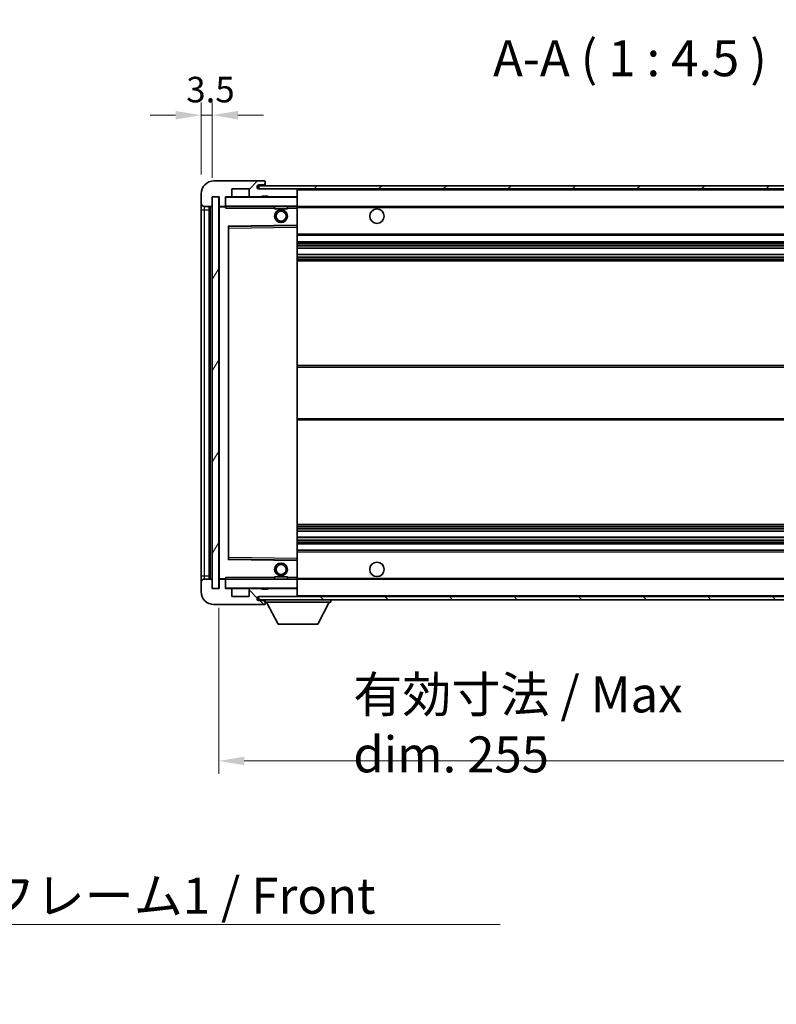
# Model space of a CAD drawing. Units: millimetres. Extents: x 58 to 9903, y 32 to 1297.
# Drawn here: x 2538 to 2774, y 784 to 1092 of the extents above; entities that cross this region are included whole.
import ezdxf

# ---------------------------------------------------------------- set-up
doc = ezdxf.new("R2010")
doc.units = ezdxf.units.MM
doc.header["$LTSCALE"] = 4
doc.layers.get('Defpoints').update_dxf_attribs({"lineweight": 25})
for name, color, linetype, lineweight in [('Dimension (ISO)', 7, 'Continuous', 18), ('Dimension (ISO) @ 1', 7, 'Continuous', 18), ('Hatch (ISO)', 1, 'Continuous', 18), ('Symbol (ISO)', 7, 'Continuous', 18), ('Visible (ISO)', 7, 'Continuous', 35), ('Visible Narrow (ISO)', 7, 'Continuous', 25)]:
    doc.layers.add(name, color=color, linetype=linetype, lineweight=lineweight)
doc.styles.add('Note Text (TK)', font='txt')
doc.dimstyles.new('Default - Method 1b (TK)', dxfattribs={"dimscale": 4, "dimtxt": 2.5, "dimasz": 2.5, "dimexe": 1, "dimexo": 1.5, "dimgap": 1, "dimtad": 1, "dimtoh": 1, "dimrnd": 1e-08, "dimdsep": 46, "dimtxsty": 'Note Text (TK)', "dimcen": 0.09, "dimdle": 5, "dimclrd": 100, "dimclre": 100, "dimclrt": 7, "dimadec": 1, "dimazin": 1, "dimtfac": 1, "dimtmove": 0, "dimatfit": 3, "dimfxl": 1, "dimtolj": 1, "dimlwd": -1, "dimlwe": -1, "dimarcsym": 0})
doc.dimstyles.new('Default - Method 1b (TK)$7', dxfattribs={"dimscale": 4, "dimtxt": 2.5, "dimasz": 2.5, "dimexe": 1, "dimexo": 1.5, "dimgap": 1, "dimtad": 1, "dimtoh": 1, "dimrnd": 1e-08, "dimdsep": 46, "dimtxsty": 'Note Text (TK)', "dimcen": 0.09, "dimdle": 5, "dimclrd": 100, "dimclre": 100, "dimclrt": 7, "dimadec": 1, "dimazin": 1, "dimtfac": 1, "dimtmove": 0, "dimatfit": 3, "dimfxl": 1, "dimtolj": 1, "dimlwd": -1, "dimlwe": -1, "dimarcsym": 0})
pattern_1 = [(45, (1566.75, -4), (-10.10279, 10.10279), [])]
pattern_2 = [(135.0002, (1566.75, -4), (-10.10275, -10.10283), [])]

# ---------------------------------------------------------------- blocks, each defined once
blk = doc.blocks.new('*D272')
at = {"layer": 'Defpoints', "color": 0}
for p in [(2599.88, 913.75), (2854.88, 913.85), (2854.88, 859.85)]:
    blk.add_point(p, dxfattribs=at)
at = {"layer": 'Dimension (ISO)', "color": 100}
for p, q in [((2599.88, 907.75), (2599.88, 855.85)), ((2854.88, 907.85), (2854.88, 855.85)), ((2607.88, 859.85), (2846.88, 859.85))]:
    blk.add_line(p, q, dxfattribs=at)
for points in [[(2607.88, 861.19), (2607.88, 858.52), (2599.88, 859.85)], [(2846.88, 861.19), (2846.88, 858.52), (2854.88, 859.85)]]:
    blk.add_solid(points, dxfattribs=at)
at = {"layer": 'Dimension (ISO)', "color": 7, "insert": (2641.98, 871.27), "char_height": 8, "attachment_point": 4, "style": 'Note Text (TK)'}
blk.add_mtext('\\A1;\\fＭＳ Ｐゴシック|b0|i0;\\H11.2500;有効寸法 / Max dim. 255', dxfattribs=at)
blk = doc.blocks.new('*D269')
at = {"layer": 'Defpoints', "color": 0}
for p in [(2597.88, 1061.83), (2594.38, 1037.25), (2597.88, 1036.25)]:
    blk.add_point(p, dxfattribs=at)
at = {"layer": 'Dimension (ISO)', "color": 100}
for p, q in [((2594.38, 1043.25), (2594.38, 1065.83)), ((2597.88, 1042.25), (2597.88, 1065.83)), ((2586.38, 1061.83), (2578.38, 1061.83)), ((2594.38, 1061.83), (2597.88, 1061.83)), ((2605.88, 1061.83), (2613.88, 1061.83))]:
    blk.add_line(p, q, dxfattribs=at)
for points in [[(2586.38, 1063.17), (2586.38, 1060.5), (2594.38, 1061.83)], [(2605.88, 1063.17), (2605.88, 1060.5), (2597.88, 1061.83)]]:
    blk.add_solid(points, dxfattribs=at)
at = {"layer": 'Dimension (ISO)', "color": 7, "insert": (2589.72, 1069.83), "char_height": 8, "attachment_point": 4, "style": 'Note Text (TK)'}
blk.add_mtext('\\A1;3.5', dxfattribs=at)

msp = doc.modelspace()

# ---------------------------------------------------------------- hatches: boundary and pattern name
at = {"layer": 'Hatch (ISO)'}
h = msp.add_hatch(dxfattribs=at)
h.set_pattern_fill('ANSI31', color=256, scale=114.3, style=0)
h.set_pattern_definition(pattern_1)
edge = h.paths.add_edge_path()
edge.add_ellipse((2601.6781, 1033.5537), major_axis=(0, -0.3), ratio=1, start_angle=0, end_angle=90)
edge.add_line((2601.9781, 1033.5537), (2601.9781, 1036.2537))
edge.add_line((2601.9781, 1036.2537), (2603.6781, 1036.2537))
edge.add_ellipse((2603.6781, 1036.5537), major_axis=(0, -0.3), ratio=1, start_angle=0, end_angle=90)
edge.add_line((2603.9781, 1036.5537), (2603.9781, 1038.7537))
edge.add_line((2603.9781, 1038.7537), (2609.3781, 1038.7537))
edge.add_line((2609.3781, 1038.7537), (2609.3781, 1036.5537))
edge.add_ellipse((2609.6781, 1036.5537), major_axis=(-0.3, 0), ratio=1, start_angle=0, end_angle=90)
edge.add_line((2609.6781, 1036.2537), (2613.3781, 1036.2537))
edge.add_line((2613.3781, 1036.2537), (2613.3781, 1036.4537))
edge.add_line((2613.3781, 1036.4537), (2615.3781, 1036.4537))
edge.add_line((2615.3781, 1036.4537), (2615.3781, 1036.2537))
edge.add_line((2615.3781, 1036.2537), (2624.0781, 1036.2537))
edge.add_ellipse((2624.0781, 1036.5537), major_axis=(0, -0.3), ratio=1, start_angle=0, end_angle=90)
edge.add_line((2624.3781, 1036.5537), (2624.3781, 1038.4537))
edge.add_ellipse((2624.0781, 1038.4537), major_axis=(0.3, 0), ratio=1, start_angle=0, end_angle=90)
edge.add_line((2624.0781, 1038.7537), (2612.5031, 1038.7537))
edge.add_ellipse((2612.5031, 1039.3787), major_axis=(0, -0.625), ratio=1, start_angle=348.463041, end_angle=360, ccw=False)
edge.add_ellipse((2612.5031, 1039.3787), major_axis=(-0.125, -0.6124), ratio=1, start_angle=191.536959, end_angle=360, ccw=False)
edge.add_line((2612.5031, 1040.0037), (2613.8781, 1040.0037))
edge.add_ellipse((2613.8781, 1040.5037), major_axis=(0, -0.5), ratio=1, start_angle=0, end_angle=90)
edge.add_line((2614.3781, 1040.5037), (2614.3781, 1040.9537))
edge.add_ellipse((2614.0781, 1040.9537), major_axis=(0.3, 0), ratio=1, start_angle=0, end_angle=90)
edge.add_line((2614.0781, 1041.2537), (2598.3781, 1041.2537))
edge.add_ellipse((2598.3781, 1037.2537), major_axis=(0, 4), ratio=1, start_angle=0, end_angle=90)
edge.add_line((2594.3781, 1037.2537), (2594.3781, 1034.2537))
edge.add_ellipse((2595.3781, 1034.2537), major_axis=(-1, 0), ratio=1, start_angle=0, end_angle=90)
edge.add_line((2595.3781, 1033.2537), (2597.4781, 1033.2537))
edge.add_ellipse((2597.4781, 1033.5537), major_axis=(0, -0.3), ratio=1, start_angle=0, end_angle=90)
edge.add_line((2597.7781, 1033.5537), (2597.7781, 1036.2537))
edge.add_line((2597.7781, 1036.2537), (2597.8781, 1036.2537))
edge.add_line((2597.8781, 1036.2537), (2599.8781, 1036.2537))
edge.add_line((2599.8781, 1036.2537), (2599.9781, 1036.2537))
edge.add_line((2599.9781, 1036.2537), (2599.9781, 1033.5537))
edge.add_ellipse((2600.2781, 1033.5537), major_axis=(-0.3, 0), ratio=1, start_angle=0, end_angle=90)
edge.add_line((2600.2781, 1033.2537), (2601.6781, 1033.2537))
h = msp.add_hatch(dxfattribs=at)
h.set_pattern_fill('ANSI31', color=256, scale=114.3, style=0)
h.set_pattern_definition(pattern_1)
edge = h.paths.add_edge_path()
edge.add_line((2861.8781, 1034.0037), (2856.8781, 1034.0037))
edge.add_line((2856.8781, 1034.0037), (2856.8781, 1033.0037))
edge.add_line((2856.8781, 1033.0037), (2861.8781, 1033.0037))
edge.add_ellipse((2861.8781, 1034.5037), major_axis=(0, -1.5), ratio=1, start_angle=0, end_angle=90)
edge.add_line((2863.3781, 1034.5037), (2863.3781, 1038.2537))
edge.add_ellipse((2861.8781, 1038.2537), major_axis=(1.5, 0), ratio=1, start_angle=0, end_angle=90)
edge.add_line((2861.8781, 1039.7537), (2612.3781, 1039.7537))
edge.add_line((2612.3781, 1039.7537), (2612.3781, 1038.7663))
edge.add_line((2612.3781, 1038.7663), (2612.3781, 1038.7537))
edge.add_line((2612.3781, 1038.7537), (2612.5031, 1038.7537))
edge.add_line((2612.5031, 1038.7537), (2624.0781, 1038.7537))
edge.add_line((2624.0781, 1038.7537), (2842.3781, 1038.7537))
edge.add_line((2842.3781, 1038.7537), (2848.2781, 1038.7537))
edge.add_line((2848.2781, 1038.7537), (2854.7781, 1038.7537))
edge.add_line((2854.7781, 1038.7537), (2861.3781, 1038.7537))
edge.add_line((2861.3781, 1038.7537), (2861.8781, 1038.7537))
edge.add_ellipse((2861.8781, 1038.2537), major_axis=(0, 0.5), ratio=1, start_angle=270, end_angle=360, ccw=False)
edge.add_line((2862.3781, 1038.2537), (2862.3781, 1034.5037))
edge.add_ellipse((2861.8781, 1034.5037), major_axis=(0.5, 0), ratio=1, start_angle=270, end_angle=360, ccw=False)
h = msp.add_hatch(dxfattribs=at)
h.set_pattern_fill('ANSI31', color=256, scale=114.3, angle=14.999978, style=0)
h.set_pattern_definition([(60, (1566.75, -4), (-12.37334, 7.14375), [])])
h.paths.add_polyline_path([(2599.8781, 1036.2537), (2597.8781, 1036.2537), (2597.8781, 913.7537), (2599.8781, 913.7537)])
h = msp.add_hatch(dxfattribs=at)
h.set_pattern_fill('ANSI31', color=256, scale=114.3, angle=90.00021, style=0)
h.set_pattern_definition(pattern_2)
edge = h.paths.add_edge_path()
edge.add_ellipse((2601.6781, 916.4537), major_axis=(0.3, 0), ratio=1, start_angle=0, end_angle=90)
edge.add_line((2601.6781, 916.7537), (2600.2781, 916.7537))
edge.add_ellipse((2600.2781, 916.4537), major_axis=(0, 0.3), ratio=1, start_angle=0, end_angle=90)
edge.add_line((2599.9781, 916.4537), (2599.9781, 913.7537))
edge.add_line((2599.9781, 913.7537), (2599.8781, 913.7537))
edge.add_line((2599.8781, 913.7537), (2597.8781, 913.7537))
edge.add_line((2597.8781, 913.7537), (2597.7781, 913.7537))
edge.add_line((2597.7781, 913.7537), (2597.7781, 916.4537))
edge.add_ellipse((2597.4781, 916.4537), major_axis=(0.3, 0), ratio=1, start_angle=0, end_angle=90)
edge.add_line((2597.4781, 916.7537), (2595.3781, 916.7537))
edge.add_ellipse((2595.3781, 915.7537), major_axis=(0, 1), ratio=1, start_angle=0, end_angle=90)
edge.add_line((2594.3781, 915.7537), (2594.3781, 912.7537))
edge.add_ellipse((2598.3781, 912.7537), major_axis=(-4, 0), ratio=1, start_angle=0, end_angle=90)
edge.add_line((2598.3781, 908.7537), (2614.0781, 908.7537))
edge.add_ellipse((2614.0781, 909.0537), major_axis=(0, -0.3), ratio=1, start_angle=0, end_angle=90)
edge.add_line((2614.3781, 909.0537), (2614.3781, 909.5037))
edge.add_ellipse((2613.8781, 909.5037), major_axis=(0.5, 0), ratio=1, start_angle=0, end_angle=90)
edge.add_line((2613.8781, 910.0037), (2612.5031, 910.0037))
edge.add_ellipse((2612.5031, 910.6287), major_axis=(0, -0.625), ratio=1, start_angle=191.536959, end_angle=360, ccw=False)
edge.add_ellipse((2612.5031, 910.6287), major_axis=(-0.125, 0.6124), ratio=1, start_angle=348.463041, end_angle=360, ccw=False)
edge.add_line((2612.5031, 911.2537), (2624.0781, 911.2537))
edge.add_ellipse((2624.0781, 911.5537), major_axis=(0, -0.3), ratio=1, start_angle=0, end_angle=90)
edge.add_line((2624.3781, 911.5537), (2624.3781, 913.4537))
edge.add_ellipse((2624.0781, 913.4537), major_axis=(0.3, 0), ratio=1, start_angle=0, end_angle=90)
edge.add_line((2624.0781, 913.7537), (2615.3781, 913.7537))
edge.add_line((2615.3781, 913.7537), (2615.3781, 913.5537))
edge.add_line((2615.3781, 913.5537), (2613.3781, 913.5537))
edge.add_line((2613.3781, 913.5537), (2613.3781, 913.7537))
edge.add_line((2613.3781, 913.7537), (2609.6781, 913.7537))
edge.add_ellipse((2609.6781, 913.4537), major_axis=(0, 0.3), ratio=1, start_angle=0, end_angle=90)
edge.add_line((2609.3781, 913.4537), (2609.3781, 911.2537))
edge.add_line((2609.3781, 911.2537), (2603.9781, 911.2537))
edge.add_line((2603.9781, 911.2537), (2603.9781, 913.4537))
edge.add_ellipse((2603.6781, 913.4537), major_axis=(0.3, 0), ratio=1, start_angle=0, end_angle=90)
edge.add_line((2603.6781, 913.7537), (2601.9781, 913.7537))
edge.add_line((2601.9781, 913.7537), (2601.9781, 916.4537))
h = msp.add_hatch(dxfattribs=at)
h.set_pattern_fill('ANSI31', color=256, scale=114.3, angle=90.00021, style=0)
h.set_pattern_definition(pattern_2)
edge = h.paths.add_edge_path()
edge.add_line((2856.8781, 916.0037), (2861.8781, 916.0037))
edge.add_ellipse((2861.8781, 915.5037), major_axis=(0, 0.5), ratio=1, start_angle=270, end_angle=360, ccw=False)
edge.add_line((2862.3781, 915.5037), (2862.3781, 911.7537))
edge.add_ellipse((2861.8781, 911.7537), major_axis=(0.5, 0), ratio=1, start_angle=270, end_angle=360, ccw=False)
edge.add_line((2861.8781, 911.2537), (2861.3781, 911.2537))
edge.add_line((2861.3781, 911.2537), (2854.7781, 911.2537))
edge.add_line((2854.7781, 911.2537), (2848.2781, 911.2537))
edge.add_line((2848.2781, 911.2537), (2842.3781, 911.2537))
edge.add_line((2842.3781, 911.2537), (2624.0781, 911.2537))
edge.add_line((2624.0781, 911.2537), (2612.5031, 911.2537))
edge.add_line((2612.5031, 911.2537), (2612.3781, 911.2537))
edge.add_line((2612.3781, 911.2537), (2612.3781, 911.241))
edge.add_line((2612.3781, 911.241), (2612.3781, 910.2537))
edge.add_line((2612.3781, 910.2537), (2861.8781, 910.2537))
edge.add_ellipse((2861.8781, 911.7537), major_axis=(0, -1.5), ratio=1, start_angle=0, end_angle=90)
edge.add_line((2863.3781, 911.7537), (2863.3781, 915.5037))
edge.add_ellipse((2861.8781, 915.5037), major_axis=(1.5, 0), ratio=1, start_angle=0, end_angle=90)
edge.add_line((2861.8781, 917.0037), (2856.8781, 917.0037))
edge.add_line((2856.8781, 917.0037), (2856.8781, 916.0037))

# ---------------------------------------------------------------- linework, layer by layer
at = {"layer": 'Visible (ISO)'}
for p, q in [((2614.0781, 1041.2537), (2598.3781, 1041.2537)), ((2614.0781, 1041.2537), (2614.1281, 1041.2537)), ((2614.3731, 1041.0537), (2614.361, 1041.0537)), ((2614.3781, 1041.0037), (2614.3781, 1040.9537)), ((2603.9781, 1036.5537), (2603.9781, 1038.7537)), ((2603.9781, 1038.7537), (2609.3781, 1038.7537)), ((2609.3781, 1038.7537), (2609.3781, 1036.5537)), ((2861.8781, 1039.7537), (2612.3781, 1039.7537)), ((2612.3781, 1039.7537), (2612.3781, 1038.7537)), ((2612.3781, 1038.7537), (2861.8781, 1038.7537)), ((2612.5031, 1040.0037), (2613.8781, 1040.0037)), ((2624.0781, 1038.7537), (2612.5031, 1038.7537)), ((2613.8781, 1040.0037), (2614.1281, 1040.0037)), ((2614.3781, 1040.5037), (2614.3781, 1040.9537)), ((2614.3781, 1040.2537), (2614.3781, 1040.5037)), ((2614.3781, 1039.7537), (2614.3781, 1040.2537)), ((2624.3781, 1038.4537), (2624.3781, 1038.7537)), ((2624.3781, 1036.5537), (2624.3781, 1038.4537)), ((2594.3781, 1037.2537), (2594.3781, 1034.2537)), ((2597.7781, 1033.5537), (2597.7781, 1036.2537)), ((2597.7781, 1036.2537), (2599.9781, 1036.2537)), ((2599.8781, 1036.2537), (2597.8781, 1036.2537)), ((2597.8781, 1036.2537), (2597.8781, 913.7537)), ((2599.8781, 913.7537), (2599.8781, 1036.2537)), ((2599.9781, 1036.2537), (2599.9781, 1033.5537)), ((2601.9781, 1033.5537), (2601.9781, 1036.2537)), ((2601.9781, 1036.2537), (2603.6781, 1036.2537)), ((2609.6781, 1036.2537), (2603.6781, 1036.2537)), ((2609.6781, 1036.2537), (2613.3781, 1036.2537)), ((2613.3781, 1036.2537), (2613.3781, 1036.4537)), ((2613.3781, 1036.4537), (2615.3781, 1036.4537)), ((2615.3781, 1036.2537), (2613.3781, 1036.2537)), ((2615.3781, 1036.4537), (2615.3781, 1036.2537)), ((2615.3781, 1036.2537), (2624.0781, 1036.2537)), ((2624.2781, 1036.2537), (2624.0781, 1036.2537)), ((2624.3781, 1036.1537), (2624.3781, 1036.5537)), ((2624.3781, 1033.3537), (2624.3781, 1036.1537)), ((2594.3781, 1034.2537), (2594.3781, 1032.2537)), ((2594.3781, 1032.2537), (2594.3781, 917.7537)), ((2595.3781, 1033.2537), (2597.4781, 1033.2537)), ((2596.8781, 916.7537), (2596.8781, 1033.2537)), ((2597.0781, 1033.2537), (2597.0781, 916.7537)), ((2599.9781, 1033.1537), (2599.9781, 916.8537)), ((2600.2781, 1033.2537), (2600.0781, 1033.2537)), ((2600.2781, 1033.2537), (2601.6781, 1033.2537)), ((2601.9781, 1033.2537), (2601.6781, 1033.2537)), ((2601.9781, 1033.5537), (2601.9781, 1033.3537)), ((2601.9781, 1033.3537), (2601.9781, 1033.0853)), ((2602.0781, 1033.2537), (2624.2781, 1033.2537)), ((2617.3781, 1033.2537), (2617.3781, 1032.5537)), ((2621.3781, 1032.5537), (2617.3781, 1032.5537)), ((2621.3781, 1033.2537), (2621.3781, 1032.5537)), ((2624.3781, 1032.7537), (2624.3781, 1033.3537)), ((2624.3781, 1033.2537), (2842.3781, 1033.2537)), ((2624.3781, 1027.452), (2624.3781, 1032.7537)), ((2602.9781, 923.102), (2602.9781, 1026.9053)), ((2603.0765, 1027.0053), (2624.2798, 1027.3521)), ((2624.3781, 1026.852), (2624.3781, 1027.452)), ((2624.3781, 923.1554), (2624.3781, 1026.852)), ((2624.3781, 1024.2537), (2854.8781, 1024.2537)), ((2624.3781, 1022.2537), (2854.8781, 1022.2537)), ((2624.3781, 1020.2084), (2854.8781, 1020.2084)), ((2624.3781, 1018.2988), (2854.8781, 1018.2988)), ((2624.3781, 1016.2537), (2854.8781, 1016.2537)), ((2624.3781, 983.5037), (2854.8781, 983.5037)), ((2624.3781, 966.5037), (2854.8781, 966.5037)), ((2624.3781, 933.7537), (2854.8781, 933.7537)), ((2624.3781, 931.7085), (2854.8781, 931.7085)), ((2624.3781, 929.7989), (2854.8781, 929.7989)), ((2624.3781, 927.7537), (2854.8781, 927.7537)), ((2624.3781, 925.7537), (2854.8781, 925.7537)), ((2624.2798, 922.6553), (2603.0765, 923.0021)), ((2624.3781, 922.5553), (2624.3781, 923.1554)), ((2624.3781, 917.2537), (2624.3781, 922.5553)), ((2594.3781, 917.7537), (2594.3781, 915.7537)), ((2594.3781, 915.7537), (2594.3781, 912.7537)), ((2597.4781, 916.7537), (2595.3781, 916.7537)), ((2597.7781, 913.7537), (2597.7781, 916.4537)), ((2599.9781, 916.4537), (2599.9781, 913.7537)), ((2600.0781, 916.7537), (2600.2781, 916.7537)), ((2601.6781, 916.7537), (2600.2781, 916.7537)), ((2601.6781, 916.7537), (2601.9781, 916.7537)), ((2601.9781, 916.922), (2601.9781, 916.6537)), ((2601.9781, 916.6537), (2601.9781, 916.4537)), ((2601.9781, 913.7537), (2601.9781, 916.4537)), ((2624.2781, 916.7537), (2602.0781, 916.7537)), ((2617.3781, 917.4537), (2621.3781, 917.4537)), ((2617.3781, 916.7537), (2617.3781, 917.4537)), ((2621.3781, 916.7537), (2621.3781, 917.4537)), ((2624.3781, 916.6537), (2624.3781, 917.2537)), ((2624.3781, 916.7537), (2842.3781, 916.7537)), ((2624.3781, 913.8537), (2624.3781, 916.6537)), ((2599.9781, 913.7537), (2597.7781, 913.7537)), ((2597.8781, 913.7537), (2599.8781, 913.7537)), ((2603.6781, 913.7537), (2601.9781, 913.7537)), ((2603.6781, 913.7537), (2609.6781, 913.7537)), ((2603.9781, 911.2537), (2603.9781, 913.4537)), ((2609.3781, 913.4537), (2609.3781, 911.2537)), ((2613.3781, 913.7537), (2609.6781, 913.7537)), ((2613.3781, 913.5537), (2613.3781, 913.7537)), ((2613.3781, 913.7537), (2615.3781, 913.7537)), ((2615.3781, 913.5537), (2613.3781, 913.5537)), ((2624.0781, 913.7537), (2615.3781, 913.7537)), ((2615.3781, 913.7537), (2615.3781, 913.5537)), ((2624.0781, 913.7537), (2624.2781, 913.7537)), ((2624.3781, 913.4537), (2624.3781, 913.8537)), ((2624.3781, 911.5537), (2624.3781, 913.4537)), ((2598.3781, 908.7537), (2614.0781, 908.7537)), ((2609.3781, 911.2537), (2603.9781, 911.2537)), ((2861.8781, 911.2537), (2612.3781, 911.2537)), ((2612.3781, 911.2537), (2612.3781, 910.2537)), ((2612.3781, 910.2537), (2861.8781, 910.2537)), ((2612.5031, 911.2537), (2624.0781, 911.2537)), ((2613.8781, 910.0037), (2612.5031, 910.0037)), ((2614.1281, 910.0037), (2613.8781, 910.0037)), ((2614.1281, 908.7537), (2614.0781, 908.7537)), ((2614.361, 908.9537), (2614.3731, 908.9537)), ((2614.3781, 910.2537), (2614.3781, 909.5537)), ((2614.3781, 909.5037), (2614.3781, 909.5537)), ((2614.3781, 909.5537), (2634.9781, 909.5537)), ((2614.3781, 909.0537), (2614.3781, 909.5037)), ((2614.3781, 909.0537), (2614.3781, 909.0037)), ((2618.4281, 902.6537), (2614.8781, 909.5537)), ((2624.3781, 911.3537), (2624.3781, 911.5537)), ((2630.9281, 902.6537), (2634.4781, 909.5537)), ((2634.9781, 910.2537), (2634.9781, 909.5537)), ((2618.4281, 902.6537), (2630.9281, 902.6537))]:
    msp.add_line(p, q, dxfattribs=at)
for centre, radius in [((2619.3781, 1030.2537), 2), ((2619.3781, 1030.2537), 1.5706), ((2649.3781, 1030.2537), 2.25), ((2619.3781, 919.7537), 2), ((2619.3781, 919.7537), 1.5706), ((2649.3781, 919.7537), 2.25)]:
    msp.add_circle(centre, radius, dxfattribs=at)
for centre, radius, start, end in [((2598.3781, 1037.2537), 4, 90, 180), ((2614.0781, 1040.9537), 0.3, 0, 90), ((2614.1281, 1041.0037), 0.25, 11.536959, 90), ((2612.5031, 1039.3787), 0.625, 90, 270), ((2613.8781, 1040.5037), 0.5, 270, 0), ((2614.1281, 1040.2537), 0.25, 270, 0), ((2624.0781, 1038.4537), 0.3, 0, 90), ((2602.0781, 1036.1537), 0.1, 90, 180), ((2603.6781, 1036.5537), 0.3, 270, 0), ((2609.6781, 1036.5537), 0.3, 180, 270), ((2624.0781, 1036.5537), 0.3, 270, 0), ((2624.2781, 1036.1537), 0.1, 0, 90), ((2595.3781, 1034.2537), 1, 180, 270), ((2597.4781, 1033.5537), 0.3, 270, 0), ((2600.2781, 1033.5537), 0.3, 180, 270), ((2600.0781, 1033.1537), 0.1, 90, 180), ((2601.6781, 1033.5537), 0.3, 270, 0), ((2602.0781, 1033.3537), 0.1, 180, 270), ((2624.2781, 1033.3537), 0.1, 270, 0), ((2603.0781, 1026.9053), 0.1, 90.936997, 180), ((2624.2781, 1027.452), 0.1, 270.936997, 0), ((2603.0781, 923.102), 0.1, 180, 269.063003), ((2624.2781, 922.5553), 0.1, 0, 89.063003), ((2595.3781, 915.7537), 1, 90, 180), ((2597.4781, 916.4537), 0.3, 0, 90), ((2600.0781, 916.8537), 0.1, 180, 270), ((2600.2781, 916.4537), 0.3, 90, 180), ((2601.6781, 916.4537), 0.3, 0, 90), ((2602.0781, 916.6537), 0.1, 90, 180), ((2624.2781, 916.6537), 0.1, 0, 90), ((2598.3781, 912.7537), 4, 180, 270), ((2602.0781, 913.8537), 0.1, 180, 270), ((2603.6781, 913.4537), 0.3, 0, 90), ((2609.6781, 913.4537), 0.3, 90, 180), ((2624.0781, 913.4537), 0.3, 0, 90), ((2624.2781, 913.8537), 0.1, 270, 0), ((2612.5031, 910.6287), 0.625, 90, 270), ((2613.8781, 909.5037), 0.5, 0, 90), ((2614.0781, 909.0537), 0.3, 270, 0), ((2614.1281, 909.7537), 0.25, 0, 90), ((2614.1281, 909.0037), 0.25, 270, 348.463041), ((2624.0781, 911.5537), 0.3, 270, 0), ((2624.2781, 911.3537), 0.1, 270, 0)]:
    msp.add_arc(centre, radius, start, end, dxfattribs=at)
for points, knots in [([(2614.3781, 1041.0037), (2614.3781, 1041.0136), (2614.3776, 1041.0223), (2614.3751, 1041.0455), (2614.3731, 1041.0537), (2614.3731, 1041.0537)], [0.0412271589, 0.0412271589, 0.0412271589, 0.0412271589, 0.0460164086, 0.0460164086, 0.0567710401, 0.0567710401, 0.0567710401, 0.0567710401]), ([(2614.3731, 908.9537), (2614.3731, 908.9537), (2614.3751, 908.9618), (2614.3776, 908.9851), (2614.3781, 908.9937), (2614.3781, 909.0037)], [0.1703131202, 0.1703131202, 0.1703131202, 0.1703131202, 0.1810677517, 0.1810677517, 0.1858570013, 0.1858570013, 0.1858570013, 0.1858570013])]:
    msp.add_open_spline(points, degree=3, knots=knots, dxfattribs=at)
for points in [[(2602.0781, 1032.7537), (2602.0331, 1032.8544), (2601.9781, 1032.9749), (2601.9781, 1033.0853)], [(2601.9781, 916.922), (2601.9781, 917.0324), (2602.0331, 917.1529), (2602.0781, 917.2537)]]:
    msp.add_open_spline(points, degree=3, dxfattribs=at)
at = {"layer": 'Visible Narrow (ISO)'}
for p, q in [((2614.1281, 1040.0037), (2614.1281, 1039.7537)), ((2624.2781, 1038.7537), (2624.2781, 1038.6773)), ((2624.3781, 1038.4537), (2841.9199, 1038.4537)), ((2602.0781, 1036.1537), (2601.9781, 1036.1537)), ((2602.0781, 1036.2537), (2602.0781, 1036.1537)), ((2602.0781, 1033.3537), (2602.0781, 1036.1537)), ((2602.0781, 1036.1537), (2624.2781, 1036.1537)), ((2624.2781, 1036.3301), (2624.2781, 1036.2537)), ((2624.2781, 1036.2537), (2624.2781, 1036.1537)), ((2624.2781, 1036.1537), (2624.2781, 1033.3537)), ((2624.3781, 1036.1537), (2624.2781, 1036.1537)), ((2594.3781, 1032.2537), (2595.3781, 1032.2537)), ((2595.3781, 1032.2537), (2595.3781, 1033.2537)), ((2595.3781, 917.7537), (2595.3781, 1032.2537)), ((2595.3781, 1032.2537), (2596.8781, 1032.2537)), ((2597.3281, 916.7537), (2597.3281, 1033.2537)), ((2600.0781, 1033.1537), (2599.9781, 1033.1537)), ((2600.0781, 1033.2537), (2600.0781, 1033.1537)), ((2600.0781, 1033.1537), (2601.9781, 1033.1537)), ((2600.0781, 916.8537), (2600.0781, 1033.1537)), ((2601.9781, 1033.3537), (2602.0781, 1033.3537)), ((2602.0781, 1033.3537), (2602.0781, 1033.2537)), ((2624.2781, 1033.3537), (2602.0781, 1033.3537)), ((2602.0781, 1032.7537), (2602.0781, 1033.2537)), ((2602.0781, 1032.7537), (2617.3781, 1032.7537)), ((2621.3781, 1032.7537), (2624.2781, 1032.7537)), ((2624.2781, 1033.2537), (2624.2781, 1033.3537)), ((2624.2781, 1033.3537), (2624.3781, 1033.3537)), ((2624.2781, 1033.2537), (2624.2781, 1032.7537)), ((2624.3781, 1032.7537), (2624.2781, 1032.7537)), ((2624.2781, 1032.7537), (2624.2781, 1027.452)), ((2624.3781, 1032.9537), (2846.4226, 1032.9537)), ((2624.2781, 1027.452), (2602.8781, 1027.102)), ((2602.8781, 1027.102), (2602.8781, 922.9053)), ((2602.8781, 1027.102), (2603.0765, 1027.0053)), ((2602.9781, 1026.9053), (2602.8781, 1027.102)), ((2603.0781, 1026.5052), (2602.9781, 1026.5052)), ((2603.0781, 1026.5052), (2603.0765, 1027.0053)), ((2603.0781, 1026.5052), (2624.2781, 1026.852)), ((2603.0781, 923.5021), (2603.0781, 1026.5052)), ((2624.3781, 1027.452), (2624.2781, 1027.452)), ((2624.2798, 1027.3521), (2624.2781, 1027.452)), ((2624.2798, 1027.3521), (2624.2781, 1026.852)), ((2624.3781, 1026.852), (2624.2781, 1026.852)), ((2624.2781, 1026.852), (2624.2781, 923.1554)), ((2624.3781, 1024.7537), (2854.8781, 1024.7537)), ((2624.3781, 1021.7537), (2854.8781, 1021.7537)), ((2624.3781, 1021.2435), (2854.8781, 1021.2435)), ((2624.3781, 1020.9837), (2854.8781, 1020.9837)), ((2624.3781, 1020.2486), (2854.8781, 1020.2486)), ((2624.3781, 1018.2604), (2854.8781, 1018.2604)), ((2624.3781, 1017.5454), (2854.8781, 1017.5454)), ((2624.3781, 1017.2838), (2854.8781, 1017.2838)), ((2624.3781, 1016.7537), (2854.8781, 1016.7537)), ((2624.3781, 983.0037), (2854.8781, 983.0037)), ((2624.3781, 967.0037), (2854.8781, 967.0037)), ((2624.3781, 933.2537), (2854.8781, 933.2537)), ((2624.3781, 932.7235), (2854.8781, 932.7235)), ((2624.3781, 932.4619), (2854.8781, 932.4619)), ((2624.3781, 931.7469), (2854.8781, 931.7469)), ((2624.3781, 929.7587), (2854.8781, 929.7587)), ((2624.3781, 929.0236), (2854.8781, 929.0236)), ((2624.3781, 928.7638), (2854.8781, 928.7638)), ((2624.3781, 928.2537), (2854.8781, 928.2537)), ((2624.3781, 925.2537), (2854.8781, 925.2537)), ((2602.8781, 922.9053), (2602.9781, 923.102)), ((2603.0765, 923.0021), (2602.8781, 922.9053)), ((2602.8781, 922.9053), (2624.2781, 922.5553)), ((2603.0781, 923.5021), (2602.9781, 923.5021)), ((2603.0765, 923.0021), (2603.0781, 923.5021)), ((2624.2781, 923.1554), (2603.0781, 923.5021)), ((2624.3781, 923.1554), (2624.2781, 923.1554)), ((2624.2781, 923.1554), (2624.2798, 922.6553)), ((2624.2781, 922.5553), (2624.2798, 922.6553)), ((2624.2781, 922.5553), (2624.3781, 922.5553)), ((2624.2781, 922.5553), (2624.2781, 917.2537)), ((2594.3781, 917.7537), (2595.3781, 917.7537)), ((2595.3781, 916.7537), (2595.3781, 917.7537)), ((2595.3781, 917.7537), (2596.8781, 917.7537)), ((2599.9781, 916.8537), (2600.0781, 916.8537)), ((2601.9781, 916.8537), (2600.0781, 916.8537)), ((2600.0781, 916.8537), (2600.0781, 916.7537)), ((2602.0781, 916.6537), (2601.9781, 916.6537)), ((2602.0781, 916.7537), (2602.0781, 917.2537)), ((2617.3781, 917.2537), (2602.0781, 917.2537)), ((2602.0781, 916.7537), (2602.0781, 916.6537)), ((2602.0781, 913.8537), (2602.0781, 916.6537)), ((2602.0781, 916.6537), (2624.2781, 916.6537)), ((2624.2781, 917.2537), (2621.3781, 917.2537)), ((2624.3781, 917.2537), (2624.2781, 917.2537)), ((2624.2781, 917.2537), (2624.2781, 916.7537)), ((2624.2781, 916.7537), (2624.2781, 916.6537)), ((2624.2781, 916.6537), (2624.2781, 913.8537)), ((2624.3781, 916.6537), (2624.2781, 916.6537)), ((2624.3781, 917.0537), (2846.4226, 917.0537)), ((2601.9781, 913.8537), (2602.0781, 913.8537)), ((2602.0781, 913.8537), (2602.0781, 913.7537)), ((2624.2781, 913.8537), (2602.0781, 913.8537)), ((2624.2781, 913.7537), (2624.2781, 913.8537)), ((2624.2781, 913.8537), (2624.3781, 913.8537)), ((2624.2781, 913.7537), (2624.2781, 913.6773)), ((2614.1281, 910.2537), (2614.1281, 910.0037)), ((2624.2781, 911.3301), (2624.2781, 911.2537)), ((2624.3781, 911.5537), (2841.9199, 911.5537))]:
    msp.add_line(p, q, dxfattribs=at)

# ---------------------------------------------------------------- texts
at = {"layer": 'Symbol (ISO)', "color": 7, "insert": (2685.7163, 1070.5037), "char_height": 11.25, "attachment_point": 7, "style": 'Note Text (TK)'}
msp.add_mtext('A-A ( 1 : 4.5 )', dxfattribs=at)
at = {"layer": 'Symbol (ISO)', "color": 7, "insert": (2465.8703, 823.3049), "char_height": 11.25, "width": 232.565782, "attachment_point": 1, "line_spacing_factor": 1.5, "style": 'Note Text (TK)'}
msp.add_mtext('{\\fＭＳ Ｐゴシック|b0|i0;フロントフレーム1 / Front frame1}', dxfattribs=at)

# ---------------------------------------------------------------- dimensions: what is measured, and where the dimension line sits
at = {"layer": 'Dimension (ISO) @ 1', "color": 100}
dim = msp.add_linear_dim(base=(2597.8781, 1061.8343), p1=(2594.3781, 1037.2537), p2=(2597.8781, 1036.2537), angle=180, dimstyle='Default - Method 1b (TK)', override={"dimscale": 1, "dimtxt": 8, "dimasz": 8, "dimexe": 4, "dimexo": 6, "dimgap": 4, "dimtoh": 0, "dimdec": 2, "dimcen": 0.36, "dimtol": 0, "dimlim": 0, "dimtp": 0, "dimtm": 0, "dimtdec": 2, "dimtix": 0, "dimtofl": 1, "dimtmove": 0, "dimatfit": 1}, dxfattribs=at)
dim.commit()
dim.dimension.update_dxf_attribs({"geometry": '*D269', "text_midpoint": (2596.1281, 1061.8343), "dimtype": 128})
dim = msp.add_linear_dim(base=(2854.8781, 859.8537), p1=(2599.8781, 913.7537), p2=(2854.8781, 913.8537), text='\\fＭＳ Ｐゴシック|b0|i0;\\H11.2500;有効寸法 / Max dim. <>', dimstyle='Default - Method 1b (TK)', override={"dimscale": 1, "dimtxt": 8, "dimasz": 8, "dimexe": 4, "dimexo": 6, "dimgap": 4, "dimtoh": 0, "dimdec": 2, "dimcen": 0.36, "dimtol": 0, "dimlim": 0, "dimtp": 0, "dimtm": 0, "dimtdec": 2, "dimtix": 0, "dimtofl": 0, "dimtmove": 0, "dimatfit": 1}, dxfattribs=at)
dim.commit()
dim.dimension.update_dxf_attribs({"geometry": '*D272', "text_midpoint": (2727.3781, 859.8537), "dimtype": 128})

# ---------------------------------------------------------------- leaders
at = {"layer": 'Symbol (ISO)', "color": 100, "annotation_type": 0, "has_hookline": 1}
for points, hookline_direction, text_width in [([(2844.1109, 1037.4232), (2789.5857, 1130.1023), (2779.5857, 1130.1023)], 1, 190.8665), ([(2410.6209, 884.5142), (2455.8703, 808.6955), (2465.8703, 808.6955)], 0, 222.0597)]:
    msp.add_leader(points, dimstyle='Default - Method 1b (TK)$7', override={"dimgap": 0, "dimtad": 1}, dxfattribs=dict(at, hookline_direction=hookline_direction, text_width=text_width))

doc.saveas('drawing.dxf')
